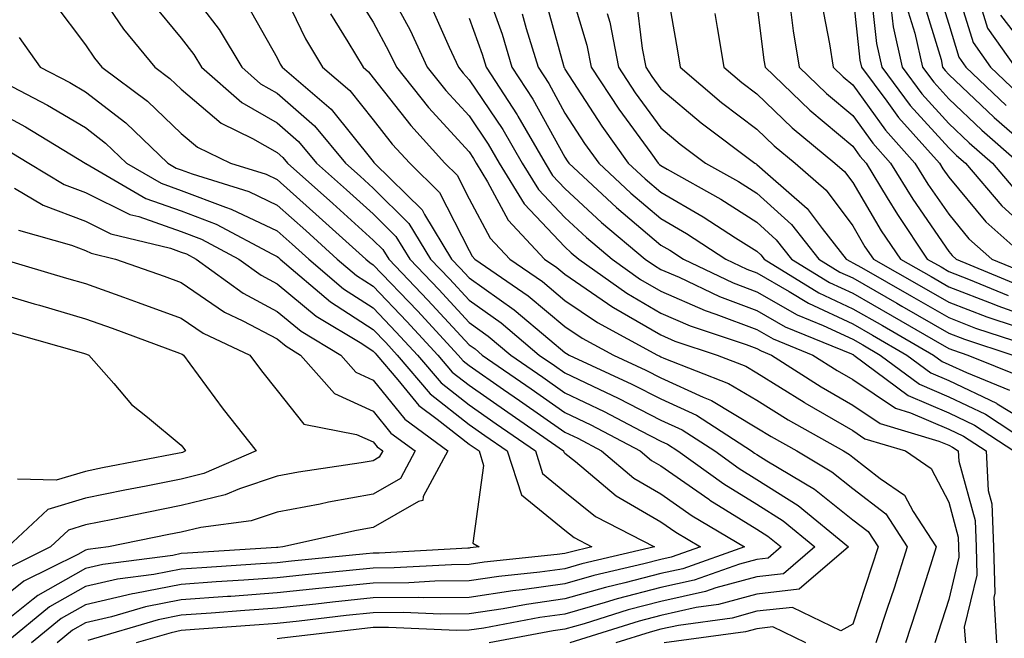
# Model space of a CAD drawing. Units: inches. Extents: x 1034483 to 1037123, y 7231898 to 7234538.
# Drawn here: x 1036431 to 1036534, y 7233822 to 7233887 of the extents above; entities that cross this region are included whole.
import ezdxf

# ---------------------------------------------------------------- set-up
doc = ezdxf.new("R2010")
doc.units = ezdxf.units.IN
doc.header["$MEASUREMENT"] = 0
doc.layers.add('Contour_10347231', color=7, linetype='Continuous', true_color=0x6183aa)

msp = doc.modelspace()

# ---------------------------------------------------------------- linework, layer by layer
at = {"layer": 'Contour_10347231'}
for points in [[(1036438.05, 7233891.71, 2950), (1036442.01, 7233885.88, 2950), (1036445.28, 7233881.92, 2950), (1036446.86, 7233880.74, 2950), (1036448.05, 7233879.62, 2950), (1036452.21, 7233876.08, 2950), (1036455.47, 7233874.5, 2950), (1036458.05, 7233873.03, 2950), (1036458.64, 7233872.52, 2950), (1036459.12, 7233871.92, 2950), (1036463.85, 7233867.71, 2950), (1036468.05, 7233863.91, 2950), (1036469.05, 7233862.93, 2950), (1036469.67, 7233861.92, 2950), (1036473.75, 7233857.63, 2950), (1036478.05, 7233852.98, 2950), (1036478.67, 7233852.55, 2950), (1036479.42, 7233851.92, 2950), (1036484.53, 7233848.39, 2950), (1036488.05, 7233845.93, 2950), (1036490.76, 7233844.63, 2950), (1036495.9, 7233841.92, 2950), (1036497.07, 7233840.93, 2950), (1036498.05, 7233840.36, 2950), (1036503.03, 7233836.89, 2950), (1036503.15, 7233836.81, 2950), (1036508.05, 7233833.79, 2950), (1036509.2, 7233833.06, 2950), (1036510.59, 7233831.92, 2950), (1036509.22, 7233830.75, 2950), (1036508.05, 7233830.62, 2950), (1036506.25, 7233830.12, 2950), (1036501.51, 7233828.46, 2950), (1036498.05, 7233827.7, 2950), (1036493.48, 7233826.5, 2950), (1036492.25, 7233826.12, 2950), (1036488.05, 7233824.92, 2950), (1036485.41, 7233824.55, 2950), (1036479.59, 7233823.45, 2950), (1036478.05, 7233823.23, 2950), (1036476.76, 7233823.21, 2950), (1036469.65, 7233823.52, 2950), (1036468.05, 7233823.51, 2950), (1036466.6, 7233823.36, 2950), (1036458.54, 7233822.42, 2950), (1036458.05, 7233822.36, 2950)], [(1036488.05, 7233891.86, 2963), (1036490.34, 7233884.21, 2963), (1036490.78, 7233881.92, 2963), (1036493.67, 7233877.54, 2963), (1036497, 7233872.98, 2963), (1036497.76, 7233871.92, 2963), (1036497.91, 7233871.77, 2963), (1036498.05, 7233871.66, 2963), (1036498.69, 7233871.29, 2963), (1036504.28, 7233868.15, 2963), (1036508.05, 7233865.76, 2963), (1036510.08, 7233863.94, 2963), (1036511.66, 7233861.92, 2963), (1036515.61, 7233859.48, 2963), (1036518.05, 7233858.36, 2963), (1036522.15, 7233856.01, 2963), (1036526.43, 7233853.55, 2963), (1036528.05, 7233852.61, 2963), (1036528.56, 7233852.42, 2963), (1036530.06, 7233851.92, 2963), (1036535.75, 7233849.62, 2963)], [(1036498.38, 7233891.59, 2966), (1036499.77, 7233883.64, 2966), (1036500.06, 7233881.92, 2966), (1036504.38, 7233878.25, 2966), (1036508.05, 7233875.46, 2966), (1036509.85, 7233873.72, 2966), (1036512.03, 7233871.92, 2966), (1036515.26, 7233869.12, 2966), (1036518.05, 7233865.37, 2966), (1036519.32, 7233863.2, 2966), (1036520.2, 7233861.92, 2966), (1036525.2, 7233859.07, 2966), (1036528.05, 7233857.43, 2966), (1036532.03, 7233855.89, 2966), (1036535.08, 7233854.9, 2966)], [(1036528.42, 7233891.56, 2977), (1036530.61, 7233884.48, 2977), (1036532.41, 7233881.92, 2977), (1036535.3, 7233879.17, 2977)], [(1036448.05, 7233891.03, 2952), (1036451.98, 7233885.85, 2952), (1036454.36, 7233881.92, 2952), (1036456.31, 7233880.19, 2952), (1036458.05, 7233879.21, 2952), (1036461.94, 7233875.8, 2952), (1036465.16, 7233871.92, 2952), (1036466.68, 7233870.55, 2952), (1036468.05, 7233869.32, 2952), (1036471.78, 7233865.64, 2952), (1036474.03, 7233861.92, 2952), (1036476, 7233859.87, 2952), (1036478.05, 7233857.64, 2952), (1036481.39, 7233855.27, 2952), (1036485.37, 7233851.92, 2952), (1036486.96, 7233850.83, 2952), (1036488.05, 7233850.06, 2952), (1036491.62, 7233848.35, 2952), (1036493.58, 7233847.44, 2952), (1036498.05, 7233845.14, 2952), (1036500.26, 7233844.13, 2952), (1036503.66, 7233841.92, 2952), (1036506.21, 7233840.08, 2952), (1036508.05, 7233838.95, 2952), (1036512.35, 7233836.23, 2952), (1036517.6, 7233831.92, 2952), (1036512.46, 7233827.51, 2952), (1036508.05, 7233827.01, 2952), (1036504.05, 7233825.92, 2952), (1036501.72, 7233825.6, 2952), (1036498.05, 7233824.79, 2952), (1036495.78, 7233824.2, 2952), (1036488.54, 7233821.92, 2952)], [(1036458.05, 7233891.01, 2954), (1036461, 7233884.88, 2954), (1036462.78, 7233881.92, 2954), (1036465.61, 7233879.48, 2954), (1036468.05, 7233876.45, 2954), (1036470.04, 7233873.91, 2954), (1036471.86, 7233871.92, 2954), (1036474.98, 7233868.85, 2954), (1036478.05, 7233862.81, 2954), (1036478.36, 7233862.23, 2954), (1036478.66, 7233861.92, 2954), (1036484.22, 7233858.08, 2954), (1036488.05, 7233854.91, 2954), (1036489.83, 7233853.69, 2954), (1036493.11, 7233851.92, 2954), (1036496.49, 7233850.36, 2954), (1036498.05, 7233849.55, 2954), (1036502.44, 7233847.53, 2954), (1036503.32, 7233847.18, 2954), (1036508.05, 7233844.35, 2954), (1036509.55, 7233843.42, 2954), (1036512.21, 7233841.92, 2954), (1036515.88, 7233839.75, 2954), (1036518.05, 7233838.01, 2954), (1036521.49, 7233835.36, 2954), (1036523.71, 7233831.92, 2954), (1036522.35, 7233827.63, 2954), (1036521.64, 7233825.5, 2954), (1036520.47, 7233821.92, 2954)], [(1036469.16, 7233890.81, 2957), (1036471.9, 7233885.78, 2957), (1036473.69, 7233881.92, 2957), (1036475.63, 7233879.5, 2957), (1036478.05, 7233876.85, 2957), (1036480.04, 7233873.91, 2957), (1036481.19, 7233871.92, 2957), (1036483.81, 7233867.67, 2957), (1036488.05, 7233863.19, 2957), (1036488.71, 7233862.57, 2957), (1036489.5, 7233861.92, 2957), (1036494.48, 7233858.36, 2957), (1036498.05, 7233856.3, 2957), (1036501.1, 7233854.97, 2957), (1036506.94, 7233853.03, 2957), (1036508.05, 7233852.61, 2957), (1036508.5, 7233852.36, 2957), (1036509.57, 7233851.92, 2957), (1036514.75, 7233848.62, 2957), (1036518.05, 7233846.71, 2957), (1036520.9, 7233844.78, 2957), (1036527.03, 7233842.95, 2957), (1036528.05, 7233842.51, 2957), (1036528.44, 7233842.32, 2957), (1036529.05, 7233841.92, 2957), (1036529.1, 7233840.86, 2957), (1036530.8, 7233834.67, 2957), (1036530.9, 7233831.92, 2957), (1036531, 7233828.97, 2957), (1036529.67, 7233823.55, 2957), (1036529.79, 7233821.92, 2957)], [(1036526.76, 7233890.64, 2976), (1036528.05, 7233886.39, 2976), (1036529.1, 7233882.97, 2976), (1036529.85, 7233881.92, 2976), (1036534.05, 7233877.92, 2976)], [(1036466, 7233889.87, 2956), (1036468.05, 7233886.6, 2956), (1036469.69, 7233883.57, 2956), (1036470.47, 7233881.92, 2956), (1036473.83, 7233877.71, 2956), (1036478.05, 7233873.09, 2956), (1036478.52, 7233872.39, 2956), (1036478.79, 7233871.92, 2956), (1036479.98, 7233869.98, 2956), (1036482.13, 7233865.99, 2956), (1036485.92, 7233861.92, 2956), (1036487.19, 7233861.05, 2956), (1036488.05, 7233860.34, 2956), (1036493.03, 7233856.91, 2956), (1036493.09, 7233856.87, 2956), (1036498.05, 7233854.02, 2956), (1036499.51, 7233853.38, 2956), (1036503.93, 7233851.92, 2956), (1036506.9, 7233850.77, 2956), (1036508.05, 7233850.07, 2956), (1036512.97, 7233847, 2956), (1036513.07, 7233846.94, 2956), (1036518.05, 7233844.05, 2956), (1036519.32, 7233843.19, 2956), (1036523.56, 7233841.92, 2956), (1036526.23, 7233840.1, 2956), (1036528.05, 7233836.6, 2956), (1036529.05, 7233832.93, 2956), (1036529.09, 7233831.92, 2956), (1036529.12, 7233830.85, 2956), (1036528.05, 7233826.43, 2956), (1036526.96, 7233823.01, 2956), (1036526.6, 7233821.92, 2956)], [(1036479.71, 7233890.27, 2960), (1036481.49, 7233885.36, 2960), (1036482.52, 7233881.92, 2960), (1036484.71, 7233878.58, 2960), (1036488.05, 7233872.55, 2960), (1036488.28, 7233872.16, 2960), (1036488.46, 7233871.92, 2960), (1036493.42, 7233867.29, 2960), (1036498.05, 7233863.38, 2960), (1036498.97, 7233862.84, 2960), (1036500.39, 7233861.92, 2960), (1036505.57, 7233859.45, 2960), (1036508.05, 7233858.51, 2960), (1036512.25, 7233856.11, 2960), (1036514.96, 7233855, 2960), (1036518.05, 7233853.57, 2960), (1036519.1, 7233852.97, 2960), (1036520.92, 7233851.92, 2960), (1036525, 7233848.87, 2960), (1036528.05, 7233847.57, 2960), (1036531.9, 7233845.76, 2960), (1036537.7, 7233841.92, 2960)], [(1036485.82, 7233889.68, 2962), (1036487.89, 7233882.08, 2962), (1036487.93, 7233881.92, 2962), (1036487.99, 7233881.85, 2962), (1036488.05, 7233881.73, 2962), (1036491.9, 7233875.77, 2962), (1036494.65, 7233871.92, 2962), (1036496.41, 7233870.28, 2962), (1036498.05, 7233868.89, 2962), (1036502.46, 7233866.33, 2962), (1036505.82, 7233864.15, 2962), (1036508.05, 7233862.73, 2962), (1036508.48, 7233862.35, 2962), (1036508.81, 7233861.92, 2962), (1036514.51, 7233858.39, 2962), (1036518.05, 7233856.75, 2962), (1036521.14, 7233855, 2962), (1036526.47, 7233851.92, 2962), (1036527.37, 7233851.25, 2962), (1036528.05, 7233850.95, 2962), (1036529.89, 7233850.09, 2962), (1036534.4, 7233848.26, 2962)], [(1036518.05, 7233889.54, 2971), (1036518.79, 7233882.66, 2971), (1036518.95, 7233881.92, 2971), (1036521.6, 7233878.37, 2971), (1036522.82, 7233876.69, 2971), (1036527.09, 7233871.92, 2971), (1036527.44, 7233871.32, 2971), (1036528.05, 7233870.46, 2971), (1036531.92, 7233865.79, 2971), (1036536.29, 7233861.92, 2971)], [(1036519.91, 7233890.06, 2972), (1036520.51, 7233884.38, 2972), (1036521.08, 7233881.92, 2972), (1036524.05, 7233877.93, 2972), (1036528.05, 7233873.5, 2972), (1036528.87, 7233872.73, 2972), (1036529.79, 7233871.92, 2972), (1036533.6, 7233867.47, 2972), (1036538.05, 7233863.45, 2972)], [(1036434.75, 7233888.62, 2949), (1036438.05, 7233884.24, 2949), (1036438.99, 7233882.87, 2949), (1036439.77, 7233881.92, 2949), (1036444.51, 7233878.38, 2949), (1036448.05, 7233875.02, 2949), (1036449.73, 7233873.59, 2949), (1036453.17, 7233871.92, 2949), (1036456.9, 7233870.76, 2949), (1036458.05, 7233870.21, 2949), (1036462.42, 7233866.3, 2949), (1036467.27, 7233861.92, 2949), (1036467.7, 7233861.56, 2949), (1036468.05, 7233861.33, 2949), (1036472.66, 7233856.52, 2949), (1036476.9, 7233851.92, 2949), (1036477.42, 7233851.3, 2949), (1036478.05, 7233850.82, 2949), (1036481.64, 7233848.34, 2949), (1036483.3, 7233847.18, 2949), (1036488.05, 7233843.87, 2949), (1036489.38, 7233843.24, 2949), (1036491.86, 7233841.92, 2949), (1036495.24, 7233839.1, 2949), (1036498.05, 7233837.45, 2949), (1036501.31, 7233835.17, 2949), (1036506.78, 7233831.92, 2949), (1036500.32, 7233829.65, 2949), (1036498.05, 7233829.16, 2949), (1036494.3, 7233828.18, 2949), (1036492.27, 7233827.7, 2949), (1036488.05, 7233826.5, 2949), (1036484.03, 7233825.93, 2949), (1036481.6, 7233825.48, 2949), (1036478.05, 7233824.94, 2949), (1036475.06, 7233824.92, 2949), (1036471.21, 7233825.08, 2949), (1036468.05, 7233825.06, 2949), (1036465.22, 7233824.76, 2949), (1036460.32, 7233824.19, 2949), (1036458.05, 7233823.94, 2949), (1036456.16, 7233823.81, 2949), (1036449.42, 7233823.3, 2949), (1036448.05, 7233823.2, 2949), (1036446.98, 7233822.98, 2949), (1036443.34, 7233821.92, 2949)], [(1036444.87, 7233888.75, 2951), (1036448.05, 7233884.95, 2951), (1036449.36, 7233883.23, 2951), (1036450.14, 7233881.92, 2951), (1036454.36, 7233878.23, 2951), (1036458.05, 7233876.12, 2951), (1036460.28, 7233874.16, 2951), (1036462.15, 7233871.92, 2951), (1036465.26, 7233869.14, 2951), (1036468.05, 7233866.62, 2951), (1036470.41, 7233864.28, 2951), (1036471.86, 7233861.92, 2951), (1036474.89, 7233858.75, 2951), (1036478.05, 7233855.32, 2951), (1036480.04, 7233853.9, 2951), (1036482.39, 7233851.92, 2951), (1036485.75, 7233849.61, 2951), (1036488.05, 7233847.99, 2951), (1036492.15, 7233846.02, 2951), (1036495.94, 7233844.02, 2951), (1036498.05, 7233842.95, 2951), (1036498.75, 7233842.62, 2951), (1036499.83, 7233841.92, 2951), (1036504.61, 7233838.49, 2951), (1036508.05, 7233836.37, 2951), (1036510.78, 7233834.64, 2951), (1036514.09, 7233831.92, 2951), (1036510.84, 7233829.13, 2951), (1036508.05, 7233828.81, 2951), (1036503.77, 7233827.65, 2951), (1036502.7, 7233827.27, 2951), (1036498.05, 7233826.25, 2951), (1036494.63, 7233825.35, 2951), (1036490.04, 7233823.9, 2951), (1036488.05, 7233823.34, 2951), (1036486.8, 7233823.17, 2951), (1036480.16, 7233821.92, 2951)], [(1036454.79, 7233888.65, 2953), (1036458.05, 7233882.91, 2953), (1036458.36, 7233882.24, 2953), (1036458.56, 7233881.92, 2953), (1036463.67, 7233877.54, 2953), (1036468.05, 7233872.09, 2953), (1036468.13, 7233871.99, 2953), (1036468.19, 7233871.92, 2953), (1036473.17, 7233867.04, 2953), (1036473.4, 7233866.57, 2953), (1036476.21, 7233861.92, 2953), (1036477.11, 7233860.98, 2953), (1036478.05, 7233859.98, 2953), (1036482.76, 7233856.63, 2953), (1036486.47, 7233853.5, 2953), (1036488.05, 7233852.19, 2953), (1036488.21, 7233852.08, 2953), (1036488.5, 7233851.92, 2953), (1036495.02, 7233848.89, 2953), (1036498.05, 7233847.35, 2953), (1036501.76, 7233845.64, 2953), (1036507.48, 7233841.92, 2953), (1036507.82, 7233841.69, 2953), (1036508.05, 7233841.54, 2953), (1036509.09, 7233840.88, 2953), (1036514.07, 7233837.94, 2953), (1036518.05, 7233834.75, 2953), (1036519.65, 7233833.52, 2953), (1036520.69, 7233831.92, 2953), (1036520.04, 7233829.93, 2953), (1036518.05, 7233823.88, 2953), (1036516.8, 7233823.17, 2953), (1036511.76, 7233825.62, 2953), (1036508.05, 7233825.21, 2953), (1036505.47, 7233824.51, 2953), (1036499.87, 7233823.74, 2953), (1036498.05, 7233823.34, 2953), (1036496.94, 7233823.04, 2953), (1036493.36, 7233821.92, 2953)], [(1036495.45, 7233889.31, 2965), (1036496.1, 7233883.88, 2965), (1036496.47, 7233881.92, 2965), (1036497.09, 7233880.96, 2965), (1036498.05, 7233879.65, 2965), (1036502.25, 7233876.12, 2965), (1036507.84, 7233871.92, 2965), (1036507.97, 7233871.84, 2965), (1036508.05, 7233871.79, 2965), (1036509.2, 7233870.77, 2965), (1036513.3, 7233867.18, 2965), (1036514.85, 7233865.11, 2965), (1036517.37, 7233861.92, 2965), (1036517.8, 7233861.66, 2965), (1036518.05, 7233861.54, 2965), (1036518.95, 7233861.03, 2965), (1036524.18, 7233858.05, 2965), (1036528.05, 7233855.83, 2965), (1036530.86, 7233854.73, 2965), (1036537.37, 7233852.6, 2965)], [(1036508.05, 7233888.51, 2968), (1036508.79, 7233882.66, 2968), (1036508.91, 7233881.92, 2968), (1036513.56, 7233877.44, 2968), (1036518.05, 7233873.69, 2968), (1036518.79, 7233872.66, 2968), (1036519.46, 7233871.92, 2968), (1036521.64, 7233868.32, 2968), (1036522.7, 7233866.56, 2968), (1036525.82, 7233861.92, 2968), (1036527.25, 7233861.11, 2968), (1036528.05, 7233860.64, 2968), (1036530.12, 7233859.84, 2968), (1036534.26, 7233858.14, 2968)], [(1036511.49, 7233888.48, 2969), (1036511.84, 7233885.71, 2969), (1036512.46, 7233881.92, 2969), (1036515.32, 7233879.18, 2969), (1036518.05, 7233876.89, 2969), (1036520.14, 7233874, 2969), (1036522, 7233871.92, 2969), (1036524.3, 7233868.16, 2969), (1036528.05, 7233862.72, 2969), (1036528.42, 7233862.28, 2969), (1036528.83, 7233861.92, 2969), (1036535.35, 7233859.22, 2969)], [(1036514.79, 7233888.66, 2970), (1036515.61, 7233884.35, 2970), (1036516.02, 7233881.92, 2970), (1036517.05, 7233880.92, 2970), (1036518.05, 7233880.09, 2970), (1036521.47, 7233875.35, 2970), (1036524.53, 7233871.92, 2970), (1036525.86, 7233869.74, 2970), (1036528.05, 7233866.59, 2970), (1036530.16, 7233864.04, 2970), (1036532.56, 7233861.92, 2970), (1036536.45, 7233860.32, 2970)], [(1036525.3, 7233889.17, 2975), (1036527.25, 7233882.73, 2975), (1036527.42, 7233881.92, 2975), (1036527.7, 7233881.56, 2975), (1036528.05, 7233881.17, 2975), (1036532.8, 7233876.66, 2975), (1036536.74, 7233873.24, 2975)], [(1036531.27, 7233888.7, 2978), (1036532.11, 7233885.98, 2978), (1036534.98, 7233881.92, 2978)], [(1036463.6, 7233887.47, 2955), (1036465.41, 7233884.56, 2955), (1036467, 7233881.92, 2955), (1036467.56, 7233881.43, 2955), (1036468.05, 7233880.82, 2955), (1036471.98, 7233875.84, 2955), (1036475.53, 7233871.92, 2955), (1036476.8, 7233870.67, 2955), (1036478.05, 7233868.21, 2955), (1036480.24, 7233864.11, 2955), (1036482.29, 7233861.92, 2955), (1036485.71, 7233859.57, 2955), (1036488.05, 7233857.62, 2955), (1036491.43, 7233855.3, 2955), (1036497.7, 7233851.92, 2955), (1036497.93, 7233851.81, 2955), (1036498.05, 7233851.75, 2955), (1036498.36, 7233851.61, 2955), (1036505.1, 7233848.97, 2955), (1036508.05, 7233847.21, 2955), (1036511.31, 7233845.18, 2955), (1036517.07, 7233841.92, 2955), (1036517.7, 7233841.56, 2955), (1036518.05, 7233841.27, 2955), (1036520.92, 7233839.05, 2955), (1036523.46, 7233837.33, 2955), (1036524.34, 7233835.63, 2955), (1036526.76, 7233831.92, 2955), (1036526.14, 7233830.02, 2955), (1036524.65, 7233825.33, 2955), (1036523.54, 7233821.92, 2955)], [(1036474.18, 7233888.06, 2958), (1036475.96, 7233884.01, 2958), (1036476.94, 7233881.92, 2958), (1036477.42, 7233881.3, 2958), (1036478.05, 7233880.62, 2958), (1036481.57, 7233875.43, 2958), (1036483.58, 7233871.92, 2958), (1036485.28, 7233869.16, 2958), (1036488.05, 7233866.24, 2958), (1036490.28, 7233864.16, 2958), (1036492.95, 7233861.92, 2958), (1036495.92, 7233859.79, 2958), (1036498.05, 7233858.57, 2958), (1036502.68, 7233856.55, 2958), (1036503.77, 7233856.19, 2958), (1036508.05, 7233854.59, 2958), (1036509.75, 7233853.61, 2958), (1036513.89, 7233851.92, 2958), (1036516.43, 7233850.3, 2958), (1036518.05, 7233849.36, 2958), (1036522.5, 7233846.37, 2958), (1036524.07, 7233845.89, 2958), (1036528.05, 7233844.2, 2958), (1036529.59, 7233843.46, 2958), (1036531.94, 7233841.92, 2958), (1036532.17, 7233837.8, 2958), (1036532.54, 7233836.42, 2958), (1036532.72, 7233831.92, 2958), (1036532.87, 7233827.1, 2958), (1036532.76, 7233826.64, 2958), (1036533.05, 7233821.92, 2958)], [(1036483.6, 7233887.47, 2961), (1036484.01, 7233885.96, 2961), (1036485.24, 7233881.92, 2961), (1036486.35, 7233880.22, 2961), (1036488.05, 7233877.13, 2961), (1036490.1, 7233873.96, 2961), (1036491.57, 7233871.92, 2961), (1036494.91, 7233868.79, 2961), (1036498.05, 7233866.14, 2961), (1036500.73, 7233864.59, 2961), (1036504.81, 7233861.92, 2961), (1036507.01, 7233860.88, 2961), (1036508.05, 7233860.48, 2961), (1036511.41, 7233858.55, 2961), (1036513.44, 7233857.31, 2961), (1036518.05, 7233855.16, 2961), (1036520.12, 7233853.99, 2961), (1036523.69, 7233851.92, 2961), (1036526.19, 7233850.06, 2961), (1036528.05, 7233849.26, 2961), (1036533.03, 7233846.91, 2961), (1036533.11, 7233846.85, 2961), (1036538.05, 7233843.84, 2961)], [(1036492.44, 7233887.52, 2964), (1036492.72, 7233886.6, 2964), (1036493.62, 7233881.92, 2964), (1036495.37, 7233879.25, 2964), (1036498.05, 7233875.59, 2964), (1036500.04, 7233873.91, 2964), (1036502.7, 7233871.92, 2964), (1036506.14, 7233870, 2964), (1036508.05, 7233868.78, 2964), (1036511.66, 7233865.54, 2964), (1036514.51, 7233861.92, 2964), (1036516.7, 7233860.57, 2964), (1036518.05, 7233859.95, 2964), (1036522.64, 7233857.32, 2964), (1036523.17, 7233857.03, 2964), (1036528.05, 7233854.21, 2964), (1036529.71, 7233853.58, 2964), (1036534.75, 7233851.92, 2964)], [(1036503.66, 7233887.53, 2967), (1036503.91, 7233886.07, 2967), (1036504.61, 7233881.92, 2967), (1036506.47, 7233880.34, 2967), (1036508.05, 7233879.14, 2967), (1036511.72, 7233875.6, 2967), (1036516.19, 7233871.92, 2967), (1036517.19, 7233871.05, 2967), (1036518.05, 7233869.9, 2967), (1036521, 7233864.88, 2967), (1036523.01, 7233861.92, 2967), (1036526.21, 7233860.09, 2967), (1036528.05, 7233859.04, 2967), (1036532.74, 7233857.22, 2967), (1036533.17, 7233857.05, 2967), (1036538.05, 7233855.32, 2967)], [(1036522.05, 7233887.93, 2973), (1036522.25, 7233886.11, 2973), (1036523.19, 7233881.92, 2973), (1036525.26, 7233879.14, 2973), (1036528.05, 7233876.06, 2973), (1036530.18, 7233874.04, 2973), (1036532.62, 7233871.92, 2973), (1036535.12, 7233868.98, 2973)], [(1036523.83, 7233887.7, 2974), (1036524.51, 7233885.46, 2974), (1036525.32, 7233881.92, 2974), (1036526.49, 7233880.35, 2974), (1036528.05, 7233878.61, 2974), (1036531.49, 7233875.35, 2974), (1036535.43, 7233871.92, 2974)], [(1036533.46, 7233887.34, 2979), (1036536.31, 7233883.66, 2979)], [(1036478.05, 7233887.02, 2959), (1036479.4, 7233883.28, 2959), (1036479.83, 7233881.92, 2959), (1036483.07, 7233876.95, 2959), (1036483.13, 7233876.83, 2959), (1036485.98, 7233871.92, 2959), (1036486.76, 7233870.64, 2959), (1036488.05, 7233869.28, 2959), (1036491.86, 7233865.73, 2959), (1036496.41, 7233861.92, 2959), (1036497.37, 7233861.24, 2959), (1036498.05, 7233860.85, 2959), (1036499.94, 7233860.02, 2959), (1036504.14, 7233858.01, 2959), (1036508.05, 7233856.55, 2959), (1036511, 7233854.86, 2959), (1036517.93, 7233852.03, 2959), (1036518.05, 7233851.98, 2959), (1036518.09, 7233851.96, 2959), (1036518.15, 7233851.92, 2959), (1036523.83, 7233847.69, 2959), (1036528.05, 7233845.88, 2959), (1036530.75, 7233844.62, 2959), (1036534.83, 7233841.92, 2959)], [(1036431.16, 7233885.03, 2948), (1036433.34, 7233881.92, 2948), (1036436.43, 7233880.31, 2948), (1036438.05, 7233879.35, 2948), (1036442.25, 7233876.12, 2948), (1036446.64, 7233871.92, 2948), (1036447.52, 7233871.4, 2948), (1036448.05, 7233871.22, 2948), (1036449.18, 7233870.79, 2948), (1036455.08, 7233868.95, 2948), (1036458.05, 7233867.54, 2948), (1036461.02, 7233864.89, 2948), (1036464.3, 7233861.92, 2948), (1036466.33, 7233860.2, 2948), (1036468.05, 7233859.09, 2948), (1036471.55, 7233855.43, 2948), (1036474.79, 7233851.92, 2948), (1036476.29, 7233850.15, 2948), (1036478.05, 7233848.77, 2948), (1036482.09, 7233845.97, 2948), (1036487.89, 7233841.92, 2948), (1036487.93, 7233841.8, 2948), (1036488.05, 7233841.71, 2948), (1036489.16, 7233840.81, 2948), (1036493.38, 7233837.26, 2948), (1036498.05, 7233834.53, 2948), (1036499.59, 7233833.45, 2948), (1036502.17, 7233831.92, 2948), (1036499.12, 7233830.86, 2948), (1036498.05, 7233830.61, 2948), (1036496.27, 7233830.15, 2948), (1036491.04, 7233828.93, 2948), (1036488.05, 7233828.07, 2948), (1036483.58, 7233827.45, 2948), (1036482.62, 7233827.35, 2948), (1036478.05, 7233826.66, 2948), (1036473.34, 7233826.62, 2948), (1036472.78, 7233826.65, 2948), (1036468.05, 7233826.61, 2948), (1036463.81, 7233826.17, 2948), (1036462.09, 7233825.96, 2948), (1036458.05, 7233825.53, 2948), (1036454.67, 7233825.29, 2948), (1036451.16, 7233825.03, 2948), (1036448.05, 7233824.8, 2948), (1036445.65, 7233824.33, 2948), (1036438.3, 7233822.17, 2948)], [(1036429.73, 7233880.24, 2947), (1036434.09, 7233877.96, 2947), (1036438.05, 7233875.62, 2947), (1036440.14, 7233874.01, 2947), (1036442.33, 7233871.92, 2947), (1036445.94, 7233869.82, 2947), (1036448.05, 7233869.08, 2947), (1036452.64, 7233867.33, 2947), (1036453.26, 7233867.13, 2947), (1036458.05, 7233864.86, 2947), (1036459.61, 7233863.47, 2947), (1036461.33, 7233861.92, 2947), (1036464.96, 7233858.83, 2947), (1036468.05, 7233856.83, 2947), (1036470.45, 7233854.32, 2947), (1036472.68, 7233851.92, 2947), (1036475.14, 7233849.01, 2947), (1036478.05, 7233846.72, 2947), (1036480.88, 7233844.76, 2947), (1036484.96, 7233841.92, 2947), (1036485.71, 7233839.59, 2947), (1036488.05, 7233837.68, 2947), (1036491.23, 7233835.11, 2947), (1036497.37, 7233831.92, 2947), (1036489.81, 7233830.16, 2947), (1036488.05, 7233829.65, 2947), (1036485.41, 7233829.28, 2947), (1036481.14, 7233828.84, 2947), (1036478.05, 7233828.38, 2947), (1036474.48, 7233828.35, 2947), (1036471.78, 7233828.19, 2947), (1036468.05, 7233828.16, 2947), (1036463.85, 7233827.72, 2947), (1036462.39, 7233827.58, 2947), (1036458.05, 7233827.12, 2947), (1036453.21, 7233826.77, 2947), (1036452.87, 7233826.74, 2947), (1036448.05, 7233826.4, 2947), (1036444.3, 7233825.67, 2947), (1036440.76, 7233824.63, 2947), (1036438.05, 7233824.01, 2947), (1036436.72, 7233823.25, 2947), (1036435.1, 7233821.92, 2947)], [(1036428.05, 7233877.73, 2946), (1036431.82, 7233875.69, 2946), (1036438.01, 7233871.92, 2946), (1036438.03, 7233871.9, 2946), (1036438.05, 7233871.9, 2946), (1036438.09, 7233871.87, 2946), (1036444.36, 7233868.23, 2946), (1036448.05, 7233866.94, 2946), (1036451.68, 7233865.55, 2946), (1036457.54, 7233862.44, 2946), (1036458.05, 7233862.19, 2946), (1036458.19, 7233862.07, 2946), (1036458.34, 7233861.92, 2946), (1036463.6, 7233857.47, 2946), (1036468.05, 7233854.59, 2946), (1036469.36, 7233853.23, 2946), (1036470.57, 7233851.92, 2946), (1036473.99, 7233847.86, 2946), (1036478.05, 7233844.68, 2946), (1036479.69, 7233843.55, 2946), (1036482.01, 7233841.92, 2946), (1036483.5, 7233837.36, 2946), (1036488.05, 7233833.67, 2946), (1036489.01, 7233832.89, 2946), (1036490.86, 7233831.92, 2946), (1036488.58, 7233831.38, 2946), (1036488.05, 7233831.24, 2946), (1036487.25, 7233831.12, 2946), (1036479.63, 7233830.33, 2946), (1036478.05, 7233830.09, 2946), (1036476.21, 7233830.07, 2946), (1036470.24, 7233829.73, 2946), (1036468.05, 7233829.71, 2946), (1036465.59, 7233829.46, 2946), (1036460.96, 7233829.01, 2946), (1036458.05, 7233828.7, 2946), (1036454.57, 7233828.45, 2946), (1036451.7, 7233828.27, 2946), (1036448.05, 7233828, 2946), (1036443.19, 7233827.06, 2946), (1036442.95, 7233827.03, 2946), (1036438.05, 7233825.9, 2946), (1036435.51, 7233824.46, 2946), (1036432.42, 7233821.92, 2946)], [(1036429.59, 7233873.47, 2945), (1036432.15, 7233871.92, 2945), (1036435.84, 7233869.71, 2945), (1036438.05, 7233868.87, 2945), (1036442.7, 7233866.57, 2945), (1036443.62, 7233866.35, 2945), (1036448.05, 7233864.8, 2945), (1036450.14, 7233864, 2945), (1036454.05, 7233861.92, 2945), (1036456.37, 7233860.23, 2945), (1036458.05, 7233859.34, 2945), (1036462.11, 7233855.98, 2945), (1036466.86, 7233853.12, 2945), (1036468.05, 7233852.34, 2945), (1036468.26, 7233852.13, 2945), (1036468.44, 7233851.92, 2945), (1036470.63, 7233849.35, 2945), (1036472.8, 7233846.67, 2945), (1036474.73, 7233845.23, 2945), (1036478.05, 7233842.63, 2945), (1036478.48, 7233842.34, 2945), (1036479.09, 7233841.92, 2945), (1036479.57, 7233840.4, 2945), (1036478.44, 7233832.3, 2945), (1036479.1, 7233831.92, 2945), (1036478.15, 7233831.82, 2945), (1036478.05, 7233831.8, 2945), (1036477.93, 7233831.8, 2945), (1036468.69, 7233831.27, 2945), (1036468.05, 7233831.27, 2945), (1036467.33, 7233831.19, 2945), (1036459.53, 7233830.44, 2945), (1036458.05, 7233830.28, 2945), (1036456.29, 7233830.15, 2945), (1036450.2, 7233829.76, 2945), (1036448.05, 7233829.61, 2945), (1036445.18, 7233829.05, 2945), (1036441.41, 7233828.57, 2945), (1036438.05, 7233827.79, 2945), (1036434.3, 7233825.67, 2945), (1036429.75, 7233821.92, 2945)], [(1036430.65, 7233869.32, 2944), (1036433.66, 7233867.53, 2944), (1036438.05, 7233865.86, 2944), (1036440.69, 7233864.55, 2944), (1036446.92, 7233863.05, 2944), (1036448.05, 7233862.65, 2944), (1036448.58, 7233862.46, 2944), (1036449.59, 7233861.92, 2944), (1036454.5, 7233858.36, 2944), (1036458.05, 7233856.47, 2944), (1036460.55, 7233854.41, 2944), (1036464.67, 7233851.92, 2944), (1036466.25, 7233850.12, 2944), (1036468.05, 7233849.3, 2944), (1036471.35, 7233845.22, 2944), (1036475.84, 7233841.92, 2944), (1036473.28, 7233837.16, 2944), (1036473.23, 7233836.75, 2944), (1036472.78, 7233836.66, 2944), (1036468.05, 7233833.93, 2944), (1036466.33, 7233833.63, 2944), (1036458.64, 7233831.92, 2944), (1036458.11, 7233831.87, 2944), (1036458.05, 7233831.86, 2944), (1036457.99, 7233831.86, 2944), (1036448.71, 7233831.26, 2944), (1036448.05, 7233831.22, 2944), (1036447.17, 7233831.04, 2944), (1036439.87, 7233830.1, 2944), (1036438.05, 7233829.68, 2944), (1036433.09, 7233826.87, 2944), (1036432.6, 7233826.46, 2944), (1036428.05, 7233822.88, 2944)], [(1036431.08, 7233864.95, 2943), (1036436.59, 7233863.38, 2943), (1036438.05, 7233862.83, 2943), (1036438.66, 7233862.53, 2943), (1036441.19, 7233861.92, 2943), (1036446.25, 7233860.13, 2943), (1036448.05, 7233859.48, 2943), (1036452.54, 7233856.4, 2943), (1036454.48, 7233855.49, 2943), (1036458.05, 7233853.61, 2943), (1036458.97, 7233852.84, 2943), (1036460.49, 7233851.92, 2943), (1036464.03, 7233847.9, 2943), (1036468.05, 7233846.08, 2943), (1036469.91, 7233843.79, 2943), (1036472.44, 7233841.92, 2943), (1036470.9, 7233839.06, 2943), (1036468.05, 7233837.42, 2943), (1036463.38, 7233836.59, 2943), (1036462.52, 7233836.39, 2943), (1036458.05, 7233835.54, 2943), (1036455.34, 7233834.63, 2943), (1036450.1, 7233833.96, 2943), (1036448.05, 7233833.46, 2943), (1036446.76, 7233833.21, 2943), (1036440.47, 7233831.92, 2943), (1036438.32, 7233831.65, 2943), (1036438.05, 7233831.58, 2943), (1036437.27, 7233831.14, 2943), (1036431.62, 7233828.34, 2943), (1036428.05, 7233825.51, 2943)], [(1036429.44, 7233861.92, 2942), (1036436.08, 7233859.94, 2942), (1036438.05, 7233859.36, 2942), (1036442.03, 7233857.94, 2942), (1036443.54, 7233857.41, 2942), (1036448.05, 7233855.77, 2942), (1036450.34, 7233854.2, 2942), (1036455.2, 7233851.92, 2942), (1036456.41, 7233850.28, 2942), (1036458.05, 7233848.21, 2942), (1036460.82, 7233844.7, 2942), (1036466.33, 7233843.64, 2942), (1036468.05, 7233842.87, 2942), (1036468.48, 7233842.34, 2942), (1036469.05, 7233841.92, 2942), (1036468.69, 7233841.28, 2942), (1036468.05, 7233840.89, 2942), (1036466.8, 7233840.68, 2942), (1036460.26, 7233839.71, 2942), (1036458.05, 7233839.29, 2942), (1036454.12, 7233837.98, 2942), (1036452.62, 7233837.34, 2942), (1036448.05, 7233836.23, 2942), (1036444.46, 7233835.51, 2942), (1036440.92, 7233834.79, 2942), (1036438.05, 7233834.21, 2942), (1036436.29, 7233833.68, 2942), (1036434.4, 7233831.92, 2942), (1036430.16, 7233829.81, 2942)], [(1036428.05, 7233858.64, 2941), (1036432.7, 7233857.27, 2941), (1036433.25, 7233857.11, 2941), (1036438.05, 7233855.71, 2941), (1036440.84, 7233854.71, 2941), (1036447.85, 7233852.12, 2941), (1036448.05, 7233852.05, 2941), (1036448.13, 7233852, 2941), (1036448.28, 7233851.92, 2941), (1036448.95, 7233851.02, 2941), (1036452.42, 7233846.29, 2941), (1036455.84, 7233841.92, 2941), (1036450.41, 7233839.57, 2941), (1036448.05, 7233838.99, 2941), (1036444.4, 7233838.26, 2941), (1036442.15, 7233837.83, 2941), (1036438.05, 7233837.01, 2941), (1036434.14, 7233835.82, 2941), (1036429.96, 7233831.92, 2941)], [(1036430.37, 7233854.25, 2940), (1036437.85, 7233852.12, 2940), (1036438.05, 7233852.06, 2940), (1036438.15, 7233852.02, 2940), (1036438.42, 7233851.92, 2940), (1036441, 7233848.97, 2940), (1036442.87, 7233846.75, 2940), (1036444.53, 7233845.44, 2940), (1036448.05, 7233842.53, 2940), (1036448.3, 7233842.17, 2940), (1036448.5, 7233841.92, 2940), (1036448.19, 7233841.78, 2940), (1036448.05, 7233841.74, 2940), (1036447.84, 7233841.71, 2940), (1036439.83, 7233840.15, 2940), (1036438.05, 7233839.8, 2940), (1036435, 7233838.87, 2940), (1036430.98, 7233839, 2940)], [(1036513.17, 7233821.92, 2954), (1036509.73, 7233823.59, 2954), (1036508.05, 7233823.4, 2954), (1036506.88, 7233823.08, 2954), (1036498.4, 7233821.92, 2954)]]:
    msp.add_polyline3d(points, dxfattribs=at)

doc.saveas('drawing.dxf')
